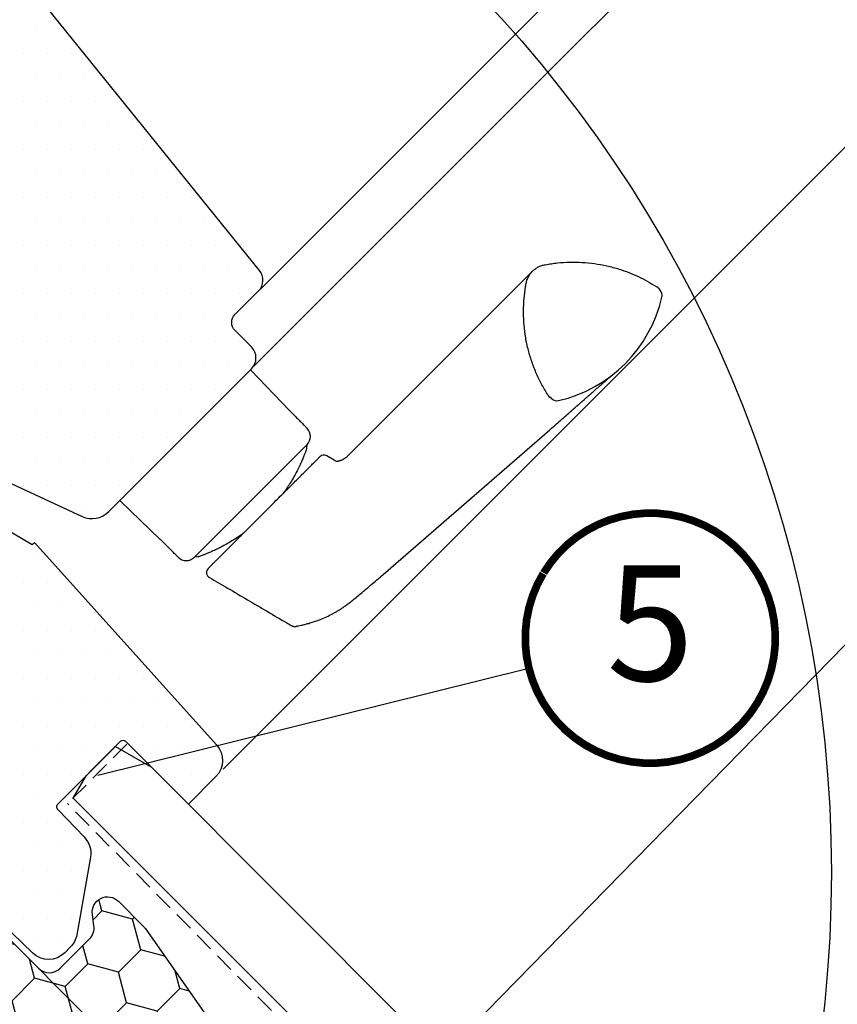
# Model space of a CAD drawing. Units: millimetres. Extents: x -1348 to 5009, y -1220 to 3506.
# Drawn here: x 760 to 866, y 603 to 731 of the extents above; entities that cross this region are included whole.
import ezdxf
from ezdxf.enums import TextEntityAlignment as Align

# ---------------------------------------------------------------- set-up
doc = ezdxf.new("R2010")
doc.units = ezdxf.units.MM
doc.header["$LTSCALE"] = 20
doc.header["$MEASUREMENT"] = 0
doc.linetypes.add('HIDDEN', pattern=[0.375, 0.25, -0.125])
doc.linetypes.add('VERDECKT2', pattern=[0.1875, 0.125, -0.0625])
doc.layers.get('0').update_dxf_attribs({"plot": 0})
for name, color, linetype in [('KOTY POPISY', 1, 'Continuous'), ('KOTY POPISY DETAILY', 1, 'Continuous'), ('OKNO', 2, 'Continuous'), ('OSTENI', 2, 'Continuous'), ('PAROZABRANA', 1, 'HIDDEN'), ('SKLADBA STRECHY', 7, 'Continuous'), ('SRAFY OKNA', 8, 'Continuous'), ('ZATEPLOVACI SADA', 6, 'Continuous')]:
    doc.layers.add(name, color=color, linetype=linetype)
doc.layers.get('0').off()
doc.styles.add('Verdana', font='verdana.ttf')
doc.dimstyles.new('Standard_Detail_M_10', dxfattribs={"dimtxt": 20, "dimasz": 25, "dimexe": 30, "dimexo": 0, "dimgap": 8, "dimtad": 1, "dimdec": 0, "dimdsep": 46, "dimtxsty": 'Verdana', "dimblk": 'ARCHTICK', "dimcen": 5, "dimdle": 30, "dimclrd": 256, "dimclre": 256, "dimclrt": 256, "dimadec": 0, "dimazin": 0, "dimtfac": 1, "dimtdec": 0, "dimtix": 1, "dimtmove": 1, "dimatfit": 3, "dimldrblk": 'ARCHTICK', "dimfxl": 1, "dimtolj": 1, "dimtzin": 0, "dimlwd": -1, "dimarcsym": 0})
pattern_1 = [(0, (-889.4968702957476, 720.1307080561578), (1.5625, 3.125), [0, -3.125])]

# ---------------------------------------------------------------- blocks, each defined once
blk = doc.blocks.new('Punkt_BDX')
at = {"layer": 'ZATEPLOVACI SADA'}
for p, q in [((4.596194077713335, 4.596194077711857), (-4.596194077711971, -4.596194077710607)), ((4.59619407771288, -4.596194077712539), (-4.596194077710607, 4.596194077711857))]:
    blk.add_line(p, q, dxfattribs=at)
blk.add_circle((0, 0), 4, dxfattribs=at)
blk = doc.blocks.new('BDX_2001_o')
at = {"layer": 'ZATEPLOVACI SADA'}
h = blk.add_hatch(dxfattribs=at)
h.set_pattern_fill('HONEY', color=256, scale=1.3, angle=45)
h.set_pattern_definition([(45, (6078.762356989009, -2963.963158158995), (1.85030764173202, 6.905442076310404), [4.1275, -8.254999999999999]), (165, (6078.762356989009, -2963.963158158995), (-6.905442083312781, -1.850307615598795), [4.1275, -8.254999999999999]), (104.9999999999999, (6078.762356989009, -2963.963158158995), (-5.055134441580759, 5.055134460711608), [-8.254999999999999, 4.1275])])
edge = h.paths.add_edge_path()
edge.add_line((38.3251874233988, -13.29360810593175), (32.31477966013654, -19.30401593686224))
edge.add_line((32.31477966013563, -19.30401593686179), (30.54701438310212, -17.5362506797303))
edge.add_line((30.54701438310394, -17.53625067973076), (36.55742215134205, -11.52584284382442))
edge.add_line((36.55742215134114, -11.52584284382533), (13.9300035848978, 11.101575595246))
edge.add_arc((12.51578995535192, 9.687362104523572), 1.999999996833668, 404.9999971878698, 494.9999971878698)
edge.add_line((11.10157646462858, 11.10157573406855), (1.414213580812884, 1.414212850253307))
edge.add_arc((2.828427143185309, -7.305604867724469e-07), 2.000000013038667, 494.9999996264292, 584.9999996264338)
edge.add_line((1.41421356237106, -1.414214292932911), (34.15325753130537, -34.15325826187359))
edge.add_arc((32.73904396893295, -35.56747182424692), 2.000000000000257, 314.99999999998903, 404.99999999999363, ccw=False)
edge.add_line((34.15325753130628, -36.98168538662026), (30.33488091289701, -40.8000620050268))
edge.add_arc((28.92066735052367, -39.38584844265438), 1.999999999999976, 262.00000000000796, 315.0000000000063, ccw=False)
edge.add_line((28.64232114860306, -41.36638458013635), (27.15241798784109, -41.15699234629597))
edge.add_arc((26.8740717859223, -43.13752848377976), 2.000000000000096, 441.9999999999954, 584.9999999999964)
edge.add_line((25.45985822354805, -44.55174204615264), (28.69087367883321, -47.78275750143871))
edge.add_arc((30.10508724120746, -46.3685439390631), 2.000000000003473, 585.0000000000398, 595.0000000000448)
edge.add_line((28.95793436850499, -48.00684802764385), (73.81212614679816, -79.41409101691465))
edge.add_arc((74.959278306133, -77.77578740097192), 1.999999203669478, 595.0000089743352, 675.0000263993027)
edge.add_line((76.37349195702109, -79.1899997486496), (90.50966812840261, -65.053824260988))
edge.add_arc((89.09545455806847, -63.63961070657547), 1.999999999999775, 315.0000003225288, 405.0000003225334)
edge.add_line((90.50966811248009, -62.22539713624133), (43.62335872140966, -15.3390882045162))
edge.add_arc((42.20914515903814, -16.75330176688772), 1.999999999998127, 404.9999999999786, 459.9999999999874)
edge.add_line((41.86184880370411, -14.78368626086535), (41.14735762979535, -14.90967033230322))
edge.add_arc((40.80006127446222, -12.94005482627904), 2.00000000000023, 224.999999999989, 279.9999999999907, ccw=False)
edge.add_line((39.38584771208798, -14.35426838865146), (38.32518742339789, -13.29360810593175))
for p, q in [((13.57644989665869, 12.8693425926956), (33.55221635272983, 32.84510927366478)), ((33.62292674798073, 32.77439827222929), (31.8905147940909, 31.04198629883581)), ((33.97648011609681, 32.42084490809407), (32.24406816220608, 30.68843293469968)), ((32.24406816220608, 30.68843293469968), (31.8905147940909, 31.04198629883581)), ((17.67865218239558, 8.060034865700118), (13.57645057917807, 12.16223642273349)), ((25.3027405180751, 2.954065383701845), (17.83106539460596, 7.935085595033115)), ((25.02539318375193, 2.538036474589035), (17.55371904825324, 7.519058332346731)), ((23.61585439370583, 3.112493402024256), (23.47429432569288, 2.970932015220797)), ((23.96940981992839, 2.758943248293917), (23.82785041037414, 2.6173812030313)), ((39.24442618787134, -10.96015578879883), (25.45515405965625, 2.829115783664975)), ((38.89087279926889, -11.31370918138305), (25.10160127166864, 2.475562991696506)), ((33.58757162082611, -8.838834834323961), (33.94112440881281, -8.485282042356403)), ((33.58757162082611, -8.838834834323961), (36.06244643310629, -11.3137096187404)), ((33.94112440881281, -8.485282042356403), (36.41599922109299, -10.9601568267733)), ((36.41599791213821, -12.37436930388026), (32.3501342645136, -16.44023299727974)), ((33.41079395747101, -17.5008926782973), (38.89087139129742, -12.02081518277259)), ((33.76434806663701, -17.85444678348244), (39.24442550046342, -12.37436928795682))]:
    blk.add_line(p, q, dxfattribs=at)
for points in [[(17.55371909219093, 7.519058168305719, -0.0493912017318241), (17.32509807720953, 7.706480756535029), (13.22289651203619, 11.80868241892517, -0.414213562373048), (13.22289650407447, 13.22289598129851), (33.19866296014561, 33.19866266226722, -0.9999999999999997), (33.97648042383071, 32.42084520734102)], [(38.3251874233988, -13.2936073753724), (32.31477966013654, -19.30401520630198), (30.54701438310394, -17.53624994917141), (36.55742215134205, -11.52584211326553), (13.9300035848978, 11.10157632580717, 0.414213562373095), (11.10157646462858, 11.10157646462926), (1.414213580813794, 1.414213580813566, 0.414213562373095), (1.414213562372879, -1.414213562372197), (34.15325753130628, -34.15325753131378, -0.414213562373095), (34.15325753130628, -36.98168465606045), (30.33488091289701, -40.80006127446609, -0.2354687434833141), (28.64232114860488, -41.36638384957655), (27.15241798784291, -41.15699161573662, 0.7198969885934653), (25.45985822354805, -44.55174131559193), (28.6908736788323, -47.78275677087936, 0.04366094290853403), (28.95793436850499, -48.00684729708451), (73.81212614679816, -79.4140902863553, 0.3639703203690903), (76.373491957022, -79.18999901808934), (90.50966812840261, -65.05382353042774, 0.4142135623731187), (90.509668112481, -62.22539640568107), (43.62335872141057, -15.33908747395685, 0.2446984432290668), (41.86184880370502, -14.78368553030555), (41.14735762979535, -14.90966960174205, -0.2446984432290465), (39.38584771208889, -14.35426765809166), (38.3251874233988, -13.2936073753724)], [(23.82785502426623, 1.910273647280292), (30.89897686476479, -5.160739819732726), (30.54565046964626, -5.514071487058345), (23.45474208982932, 1.576836956415946, -0.4060178037138926), (23.47429388309729, 2.970931371764209)], [(36.06244567452222, -11.31370919730557, -0.4142135623730478), (36.06244567850399, -12.02081597849224), (31.99658203087756, -16.08667967189172)]]:
    blk.add_lwpolyline(points, format="xyb", dxfattribs=at)
for centre, radius, start, end in [((33.58757169198861, 32.8097539348048), 0.0500000000000114, 315.0000003225709, 135.0000003225709), ((13.9300032892429, 12.51578920409224), 0.5, 135.0000003225709, 225.0000003225548), ((18.38575835983329, 8.767140960872666), 1, 225.0000003225548, 236.3104386784007), ((24.32296570888093, 2.40539180310293), 1.00000000000005, 116.3104386783488, 135.0004386784005), ((24.18140607814485, 2.263830004479814), 0.5000000000000248, 135.0004386784005, 225.0004386784074), ((24.32296570888093, 2.40539180310293), 0.500000000000009, 56.31043867839933, 135.0004386784005), ((24.74804694360455, 2.12200973784843), 1, 45.0000003225548, 56.31043867839933), ((24.74804694360455, 2.12200973784843), 0.500000000000009, 45.0000003225548, 56.31043867839933), ((35.70889228591886, -11.66726258988888), 1, 315.0000003225709, 45.0000003225548), ((38.53731941066462, -11.66726257396635), 0.5, 315.0000003225709, 45.0000003225548), ((38.53731941066462, -11.66726257396635), 1, 315.0000003225709, 45.0000003225548), ((32.88046519102636, -16.97056346470868), 1.250000000000057, 135.0000003225709, 315.0000003225709), ((32.88046519102636, -16.97056346470868), 0.7500000000000568, 135.0000003225709, 315.0000003225709)]:
    blk.add_arc(centre, radius, start, end, dxfattribs=at)
at = {"layer": 'ZATEPLOVACI SADA', "extrusion": (0, 0, -1), "zscale": -1, "rotation": 314.9999999999994}
blk.add_blockref('Punkt_BDX', (-5.684341886080801e-13, 1.13686837721616e-12), dxfattribs=at)
blk = doc.blocks.new('V22_GPU_62_u')
at = {"layer": 'SRAFY OKNA'}
h = blk.add_hatch(dxfattribs=at)
h.set_pattern_fill('DOTS', color=256, scale=50)
h.set_pattern_definition(pattern_1)
h.paths.add_polyline_path([(62.89523378587364, 56.51846432695038), (28.46589729652442, 99.03515405903636), (27.26168552017771, 97.83094228268965, -0.03381601020970969), (27.19642695580842, 97.76568371831945), (25.63747017177957, 96.2067269342906), (29.52655746830533, 92.31763963776393), (25.92031288425369, 88.7113950537123), (21.32411880654217, 93.30758913142472), (18.14740588806126, 90.13087621294426, -0.01790583524486038), (17.95748491254199, 89.94095523742453), (17.85929557872623, 89.84276590361151), (20.34269422248144, 86.11906672532223, -0.414213562372504), (20.20413937514058, 85.42566745053364), (1.72683761533699, 73.10284202810999, -0.3582159907548539), (0.455664626097132, 73.22710819168333), (-1.271654622209098, 74.9544285489801), (-1.272788198812123, 74.95329497237753), (-4.101215323556971, 77.78172209712329), (-4.100080838623398, 77.78285658132927), (-10.11049991576783, 83.79327951734331), (-22.39466397728211, 93.36203843717158, 0.3948068167285419), (-24.48242458868663, 93.32156824016147), (-33.2140788261313, 84.58991091954658, 0.3639702342662234), (-33.43816935233735, 82.02854448447124), (-29.54471753811958, 76.46811903664911, -0.4751649722002292), (-30.3907035187658, 73.48460236125311), (-39.21171463196697, 69.14380089857241), (-37.68823189916657, 67.6176602425221), (-37.82465897857401, 66.48245493857894), (-42.45758916799241, 63.728026109452), (-43.40411291459441, 63.96148060266114), (-45.0642964575527, 65.61963436767292, 0.05931781635159926), (-62.92925390834171, 50.7177760162258), (-59.91656499435521, 47.70508710223748), (-60.14112517542344, 46.06631335879592), (-62.96616542915399, 43.24127310506583), (-64.60493917259555, 43.01671292399624), (-67.32626023507692, 45.73803398647533), (-68.84009101779884, 43.85561810620584, 0.269871082436635), (-69.19068727818922, 41.53760296843939), (-65.15182742892648, 31.9885193912778), (-61.9775906739078, 28.81428263625912), (-45.94109857967669, 39.50929337977504, 0.4732317724282071), (-45.86496740280745, 40.27882383143333), (-47.70251648668636, 42.11637291531315, -1), (-45.51048546500715, 44.30840393699191), (-43.09363148378907, 41.89154995577246, 0.3575596436553007), (-42.46265587947164, 41.82912628529994), (-36.69353140108433, 45.67665403105002, 0.4732317724281256), (-36.61740022421509, 46.4461844827083), (-38.454949308094, 48.28373356658722, -0.4142135621382515), (-38.45494930895529, 50.47576458738695, -0.1416875221013265), (-37.72877906870417, 50.88497812152082, -0.2445792609603195), (-36.33858160730233, 50.54653158006477), (-33.84606430519671, 48.05891060704698, 0.3570053068840992), (-33.21508870087928, 47.99648693657491), (-30.48419838374048, 49.817764377397, -5.701674145946895e-05), (-28.97319106918803, 50.82548100562462, 0.4732238329367342), (-28.89695423107878, 51.59508190716679), (-30.73450331495769, 53.4326309910457, -1.039764653495723), (-28.46104794275925, 55.54323766220341), (-22.63699692474256, 49.82893884177975), (-16.04784283967092, 43.46586670635588, 0.4091108014276317), (-14.64607768802671, 43.47809972550795), (-13.30532585529545, 44.81885155823875, -0.339454258863423), (-12.09821907410878, 44.97777018083707), (-8.65892409035223, 42.9920922961428), (-7.283199846220668, 42.99209229614189), (-1.484924240491637, 48.79036790187183), (9.899494936612427, 37.40594872476868), (7.566042558696608, 35.07249634685331), (7.566042558696608, 33.62460343372049), (14.00794104497072, 29.9053716085773, 0.3394542588634177), (15.21504782615739, 30.06429023117562), (17.78373554679092, 32.63297795181006, 0.4142135623732834), (17.78373554679092, 33.34008473299673), (15.69777054229053, 35.42604973749712, -1), (17.88980156396792, 37.61808075917543), (20.32931995906256, 35.1785623640817), (29.40940612364284, 29.40940612364193), (39.85084479580291, 24.54048330865771, 0.3152987888790734), (43.24001992458398, 25.13808632620839), (61.83648801476375, 43.73455441638816, 0.4142135623730951), (61.83648801476375, 46.56298154113438), (59.71516767115645, 48.68430188474122, -0.4142135623730322), (59.71516767115645, 50.80562222830122), (62.75515542533321, 53.84560998247798, 0.3838640350353408)])
h = blk.add_hatch(dxfattribs=at)
h.set_pattern_fill('DOTS', color=256, scale=50)
h.set_pattern_definition(pattern_1)
h.paths.add_polyline_path([(33.62292744537262, 21.17784809658497), (33.34008473289578, 20.89500538410766), (20.52172852542208, 28.47575367884565, 0.3329229362940844), (19.92508982181971, 28.41037119611065), (17.40743390370699, 25.89271527799792, -0.1991498168744382), (17.17060234975361, 25.65588372404454), (13.74167523987126, 22.22695661416219, -0.3394542588633354), (13.13812184927883, 22.14749730286348), (-26.93047958506395, 45.28111512703708, -0.0576540006821455), (-27.59271237429857, 45.66345540616749, 0.106705775086428), (-28.12981899306033, 45.79674152482585, 0.1362289076194925), (-28.63972971796102, 45.63460414236397), (-33.58097663084482, 42.33920209875669, 0.4438088523582008), (-33.70826951608433, 40.83578060317359, -0.02766688752935413), (-33.57231321215841, 40.71409170214247), (-29.59241879266119, 36.73419728264662, -0.4142135623753593), (-29.59241879265755, 35.31998372026828), (-30.41329931573273, 34.4991031971922, -0.3639702342659934), (-31.69398253327017, 34.38705793408963), (-36.63241485367325, 37.84498547177373, 0.3091049537681243), (-37.19661992156034, 37.85138652091518), (-45.36098077701354, 32.40644569850474, 0.4679261716370518), (-45.52546938979867, 30.87983416162933), (-21.88495487777072, 6.399316369786902), (-15.75144877374987, 11.54593907940671, -0.3838640350354142), (-11.73911083331222, 11.40582515106553), (-2.842406838828538, 2.814377970809801, -0.9875790379324074), (2.911862095890683, -2.742454946669568), (33.41147526784516, -32.19558902278413, 0.4053115969242039), (37.56135505400562, -32.15937357088933), (38.29438436354394, -31.42634426145105, 0.1536206630834785), (39.12689090706226, -29.82935064433377), (40.90784802146118, -19.72904093992838, 0.2373609551725603), (40.13242873031959, -17.14585145067576), (36.69996621725659, -13.59143246745043, -0.4531975870569673), (36.65736916323294, -12.84010551982601), (44.79521458812269, -4.702260094841677, -0.4142135622787178), (45.50232136935665, -4.702260094889425), (53.63404935300059, -12.83398807853519), (57.20573701434841, -9.262300417186452, 0.398959545973692), (57.3138511472207, -5.133588254550432)])
edge = h.paths.add_edge_path()
edge.add_arc((-37.35893379725348, 49.37974907742591), 1.55000000000024, 41.28238369234653, 48.83027940496702)
edge.add_line((-36.33858160730233, 50.54653158006477), (-36.19415991036294, 50.40239358673489))
at = {"layer": 'OKNO'}
for p, q in [((98.36836523841362, 56.40422207381471), (74.33735373308264, 32.3732105684835)), ((114.7428209040518, 54.18472097176527), (114.9780477339473, 53.90438647725114)), ((66.74998586792026, 38.36228564441581), (61.74768376091652, 43.54232101158914)), ((100.8830931890479, 39.8094319323518), (100.6027586945338, 40.04465876224685)), ((66.73278468537137, 38.34508446186692), (67.47761432896823, 37.60025481827051)), ((78.9628465507858, 16.99531912580233), (100.6025374235787, 35.8089953173112)), ((68.81930656775239, 33.64226534803674), (66.72315413048727, 31.54611291077163)), ((68.82134542154836, 33.64430420183317), (69.06790448533775, 33.8908632656221)), ((69.03143824175277, 33.43013367403637), (69.0671623472308, 33.89012176040751)), ((72.60710311243201, 31.84850996339219), (71.65388891308521, 32.42260272367139)), ((66.72315413048727, 31.54611291077163), (54.67717389430072, 19.50013267458507)), ((49.95715623209981, 21.5694560085949), (44.77712086492556, 26.57175811559819)), ((50.71918442406695, 20.84182491336878), (49.97435478047009, 21.58665455696564)), ((54.8893055683011, 19.2880010005847), (54.42789618259667, 19.25085848213484)), ((54.4286049526736, 19.25156373295795), (54.67707116135716, 19.50002994164197))]:
    blk.add_line(p, q, dxfattribs=at)
at = {"layer": 'OKNO', "color": 53}
for points in [[(63.03814499641885, 54.12857171273072), (145.876142879154, 136.966569595465)], [(150.4723369569078, 132.3703755177112), (62.1546900736721, 44.05272863447453)], [(174.6553888734406, 108.1873236011784), (58.17815195861112, -8.289913313651596)]]:
    blk.add_lwpolyline(points, dxfattribs=at)
at = {"layer": 'OKNO'}
for points in [[(29.40940612364284, 29.40940612364193), (39.85084479580019, 24.54048330865862, 0.3152987888791484), (43.24001992458398, 25.13808632620839), (61.83648801476375, 43.73455441638862, 0.414213562373095), (61.83648801476375, 46.56298154113438), (59.71516767115736, 48.68430188474122, -0.414213562373095), (59.71516767115645, 50.80562222830122), (62.75515542533321, 53.84560998247753, 0.3838640350354653), (62.89523378587364, 56.51846432695038), (28.46589729652442, 99.03515405903636)], [(20.52172852542208, 28.47575367884565), (33.34008473289578, 20.89500538410766), (33.62292744537262, 21.17784809658497), (57.3138511472207, -5.133588254550432, -0.398959545973692), (57.20573701434841, -9.262300417186452), (53.63404935300059, -12.83398807853428, 1.270432103026091), (53.63404935300059, -12.83398807853428), (45.50232136935665, -4.702260094889425, 0.4142135622787178), (44.79521458812269, -4.702260094841677), (36.65736916323294, -12.84010551982601, 0.4531975870569673), (36.69996621725659, -13.59143246745043), (40.08979156035821, -17.1016993686867, -0.2427694235017355), (40.90784802146118, -19.72904093992838), (39.12808696985849, -29.82256743514927, -0.1542082442086288), (38.29438436354394, -31.42634426145105), (37.58882526981324, -32.13190335508625, -0.4129201497947104), (33.38352981492426, -32.16860241259019), (-11.73911083331222, 11.40582515106553, 0.3838640350354142)]]:
    blk.add_lwpolyline(points, format="xyb", dxfattribs=at)
for centre, radius, start, end in [((113.9767755552484, 53.54193055316273), 1.00000000000001, 39.99999999998423, 57.11143381355143), ((114.2120031464647, 53.2615972262538), 1, 347.029002503532, 39.99999999998423), ((97.72934654825258, 57.05813132259118), 17.91424369220309, 282.970997496468, 347.029002503532), ((101.2455473176806, 40.81070231559488), 1.00000000000001, 212.8885661864415, 229.9999999999974), ((101.52588064459, 40.57547472437909), 1, 229.9999999999974, 282.970997496468), ((68.00613558993791, 34.95041521993107), 1.500000000000013, 315.0198059987812, 44.99999999983419), ((71.26844542125127, 31.77918138432324), 0.7499900853724101, 59.07077466567355, 135.0086978147389), ((53.36902521937645, 20.31330484936962), 1.5, 225.0000000001566, 314.9034301171399), ((56.74932381319559, 17.26004434472725), 0.7500009886924363, 134.9986297296066, 240.1309790598754)]:
    blk.add_arc(centre, radius, start, end, dxfattribs=at)
for points, knots in [([(100.4058196423321, 40.26769725038866), (100.128491149253, 40.71905663032385), (99.57383421016766, 41.62177531358202), (98.87486799748785, 43.06662925020828), (98.28172296007051, 44.57194568053046), (97.80745798111184, 46.14580306176094), (97.46200492138723, 47.76428143139537), (97.27255764711117, 49.24421967266471), (97.19760752546972, 50.55920604168841), (97.19832260161002, 51.70202792977443), (97.26870898207108, 52.97427245502286), (97.41290955729073, 54.05421753411565), (97.55634760421526, 54.95063684175238), (97.72754018911928, 55.48945525627551), (97.98824113447972, 55.96041964468077), (98.30184489148905, 56.35590896038366), (98.68120537521918, 56.69628209877283), (99.10228870722312, 56.96122258485047), (99.55773148123262, 57.15493264804081), (100.1333109267443, 57.28226321075635), (100.8200275414565, 57.38947052083267), (101.8805664746724, 57.52059810850142), (103.2151816695068, 57.60360393592282), (104.8193867224309, 57.57466869707287), (106.4280800357183, 57.41681184702384), (108.0326132948976, 57.12604564735784), (109.5258496486122, 56.72697283273283), (110.8908955593424, 56.25043710906266), (112.1364266119144, 55.71768016763963), (113.3539380947504, 55.10312980913614), (114.1311677509202, 54.62214988507003), (114.5197824159104, 54.38166002396656)], [0, 0, 0, 0, 0.0467056597046245, 0.0934113114815613, 0.1413484596350379, 0.1892854571096855, 0.2382058433867453, 0.2871262248493856, 0.3206859983199339, 0.3542733345395857, 0.3878330324472166, 0.4329303769564437, 0.4502594778671024, 0.4678017313622795, 0.4824161319815149, 0.4974537109484198, 0.5120684253611824, 0.5271064580781245, 0.541097091864564, 0.5554428302638125, 0.5789100391281317, 0.6023788738016375, 0.6496157590440935, 0.6966527245492827, 0.7436896170797461, 0.7919876679932627, 0.8402858530581034, 0.8798451980555724, 0.9194045422374018, 0.9597022880309373, 1, 1, 1, 1]), ([(100.6014574105857, 35.80783101062116), (100.8910442345978, 36.05973650116175), (101.4432082947342, 36.54005240953302), (102.2038719213861, 37.20335872646729), (102.8687629207843, 37.7841577712461), (103.4422074973008, 38.28600435980843), (103.9226576220108, 38.70718708457889), (104.3183948352644, 39.05461844600904), (104.6368040844973, 39.33463826892103), (104.8913460877302, 39.55877709210381), (105.086241484817, 39.73052806225178), (105.2885352642033, 39.90886563473396), (105.5340244098143, 40.12538197744789), (105.8713397052425, 40.42294258237143), (106.2546023625246, 40.76084352693078), (106.6518973252423, 41.11042317551528), (106.9953557079807, 41.41146593164922), (107.2816968163906, 41.661137159394), (107.5250481206149, 41.87241379716397), (107.7555950829283, 42.07171093018042), (107.9702230584562, 42.25647943387639), (108.1642062419487, 42.42279673785652), (108.3037736434135, 42.5420129166946), (108.39486465763, 42.61963106984422), (108.443997048641, 42.66144616415022), (108.4906078548893, 42.7010815751637), (108.5507448752833, 42.75215753006114), (108.6319423195519, 42.82101261313437), (108.7263799655457, 42.90093716987758), (108.827378202026, 42.98619385433267), (108.9288677485429, 43.07164637776577), (109.0284141446155, 43.15520363279529), (109.1189778715834, 43.23095478024834), (109.1896420783869, 43.28982061670649), (109.2311341240038, 43.3241764835434), (109.2287151420524, 43.32207488434869), (109.2277925067456, 43.32127330349522)], [0, 0, 0, 0, 0.05782933322285461, 0.1102649595205357, 0.1574371571016226, 0.1994317183170324, 0.2362967548831133, 0.2663117768572818, 0.2917349571667734, 0.312556736258135, 0.3288048667663473, 0.3406395915692457, 0.3645064755514457, 0.3939412536050663, 0.4335859300453998, 0.4763607412770988, 0.5190988301520614, 0.5508665563607295, 0.5828132431149622, 0.6152370483016456, 0.6478407931645722, 0.6797950672315184, 0.710095514306203, 0.7220895230304043, 0.7314870021494142, 0.7388442308027131, 0.7498027943293011, 0.7658374397757689, 0.78693472731725, 0.8090359373064892, 0.834834894421943, 0.8643236719037248, 0.8974996486271669, 0.9343715225427097, 0.9749683331142327, 1, 1, 1, 1]), ([(67.47761432896823, 37.60025481827051), (67.63440967363022, 37.44345947360898), (67.94799588414298, 37.12987326309621), (68.30677904680033, 36.77109010043887), (68.57644394136423, 36.50142520587406), (68.76979676276005, 36.30807238447869), (68.9152740464333, 36.16259510080545), (69.01102020963663, 36.06684893760166), (69.06185429853122, 36.01601484870753), (69.06157333325245, 36.01629581398629), (69.06146260296009, 36.01640654427865)], [0, 0, 0, 0, 0.1797399888863866, 0.3594748435559628, 0.4795154956458881, 0.5995634542238325, 0.7195978135121994, 0.8253850199353433, 0.9311830705623736, 1, 1, 1, 1]), ([(69.03143824175277, 33.43013367403637), (69.02746629162812, 33.41825888585072), (69.0195083184135, 33.39446723607125), (68.95515845605223, 33.21094583778222), (68.85161396381409, 32.92719763225114), (68.70293835591656, 32.53658378052478), (68.50874412483972, 32.05725805538623), (68.26119604791165, 31.48674110866341), (67.95245451733626, 30.82956551242978), (67.57662801810056, 30.0959240349116), (67.16926325967779, 29.36753217963815), (66.73951473272427, 28.66597357845785), (66.3543982159299, 28.07531932152915), (66.0834103922316, 27.69804758589316), (65.97312461945512, 27.54450672068515)], [0, 0, 0, 0, 0.08755440601425789, 0.1754190249186198, 0.2630018389844865, 0.3502903952352493, 0.4378417457847861, 0.5251641048602727, 0.6179147356483051, 0.7109336817226019, 0.8036792100180544, 0.8765793681535042, 0.949770659160891, 1, 1, 1, 1]), ([(60.68249394615577, 22.25387604738535), (63.83408242478981, 25.40546452601984), (64.20839737719689, 25.77977947842692), (64.83850911868467, 26.40989121991424), (65.59564832244632, 27.16703042367635), (66.33233741595905, 27.90371951718907), (67.03952510535873, 28.61090720658831), (67.70397065609541, 29.27535275732544), (68.31455246389578, 29.88593456512535), (68.86626299657746, 30.43764509780749), (69.36596890150668, 30.9373510027367), (69.80393929785077, 31.3753213990808), (70.17014160758299, 31.74152370881302), (70.44541138754357, 32.01679348877406), (70.6253590273991, 32.19674112862913), (70.72480966680814, 32.29619176803772), (70.7286426982073, 32.30002479943732), (70.73026048430438, 32.30164258553395)], [0, 0, 0, 0, 0.0322964936848285, 0.1026370510496811, 0.1727509119159631, 0.243296594426597, 0.3140680321246433, 0.384609028222739, 0.454094668878534, 0.5238153288591394, 0.593339616438329, 0.665998135288278, 0.7388873317924829, 0.811501801829706, 0.8804127052405571, 0.9495264602363187, 1, 1, 1, 1]), ([(74.3373642697943, 32.37322110519563), (74.23914759105173, 32.28561115442471), (74.06180678733199, 32.12742194173279), (73.80131877630993, 31.97154500262513), (73.61728767629756, 31.87962015761286), (73.50404787441403, 31.83049329138476), (73.4052585456393, 31.79212995406715), (73.315910001882, 31.76115613555385), (73.22049758239973, 31.73213877673697), (73.12312368257062, 31.70696432921477), (73.02723911580051, 31.68794634201504), (72.95837020933959, 31.67792079417313), (72.92518206564455, 31.67281940617931), (72.93454478488275, 31.66569635180258), (72.89846974574175, 31.67143445177862), (72.83358464721914, 31.70152213963047), (72.73717533595027, 31.76383359154488), (72.65090474602766, 31.81995870905303), (72.60524074856312, 31.84966636754825)], [0, 0, 0, 0, 0.1004395541090861, 0.1813544448762485, 0.2229986938276439, 0.2544432099674779, 0.2757855766899126, 0.3062156159751405, 0.3445660337037558, 0.3912236020572463, 0.4439145468643761, 0.5016254330323976, 0.5567367271438269, 0.6124994165180185, 0.6840185482074694, 0.7736429580741447, 0.8801866615507586, 1, 1, 1, 1]), ([(60.76201451258294, 22.33339661381342), (60.75270974706109, 22.32640587409151), (60.47740777609397, 22.11956945040856), (59.93972637091792, 21.76488661318763), (59.1652530271349, 21.27556534251153), (58.4023412591705, 20.83949251747117), (57.66606544746628, 20.45402525477948), (56.97363109595244, 20.12222338045331), (56.40124907368499, 19.86971557815605), (55.94393296910857, 19.68092498402711), (55.58651822610773, 19.54086462731584), (55.29458382496796, 19.43185052500303), (55.06932604544545, 19.35091193797734), (54.91894974690786, 19.29811610511524), (54.89918679660514, 19.29137264594283), (54.8893055683011, 19.2880010005847)], [0, 0, 0, 0, 0.003043071682358894, 0.09003597456919983, 0.1772810068891196, 0.2643005227387137, 0.3579931725830616, 0.4519605173182994, 0.5456449825567582, 0.6186173414603774, 0.6918887436767528, 0.7651302181720568, 0.8380616418564594, 0.9190328436012811, 0.9999999999999999, 0.9999999999999999, 0.9999999999999999, 0.9999999999999999]), ([(56.22084963621637, 17.7922317374464), (56.22022738427313, 17.7916094855027), (56.21123889947376, 17.78262100070378), (56.24335840559888, 17.81474050682846), (56.3214520227566, 17.89283412398663), (56.45949746476435, 18.03087956599393), (56.65147700968555, 18.22285911091603), (56.89358301086213, 18.46496511209216), (57.17889451712654, 18.75027661835657), (57.50565224940328, 19.07703435063331), (57.87798940611992, 19.4493715073495), (58.31375420083077, 19.88513630206035), (58.8141854550413, 20.38556755627087), (59.38841038879491, 20.95979249002448), (60.0091253092578, 21.58050741048783), (60.45804361715818, 22.02942571838776), (60.68249394615577, 22.25387604738535)], [0, 0, 0, 0, 0.005397153987566706, 0.07796237050962575, 0.1502874321283767, 0.2226098755326376, 0.2971767625795864, 0.3717467863272693, 0.442922811872153, 0.5140987687550428, 0.587262353800722, 0.6604239841505869, 0.7436444433007933, 0.8268688026560617, 0.9134378047860414, 1, 1, 1, 1]), ([(52.30289967206772, 19.25810966536756), (52.3031063067674, 19.25790303066833), (52.30363647631566, 19.25737286111962), (52.25293720331229, 19.30807213412254), (52.15712283118046, 19.40388650625482), (52.01168809544743, 19.54932124198831), (51.81885514078385, 19.74215419665188), (51.54947747911865, 20.01153185831708), (51.19050267432613, 20.37050666310915), (50.87629202348671, 20.68471731394811), (50.71918442406695, 20.84182491336878)], [0, 0, 0, 0, 0.06787217106991275, 0.1741418961465798, 0.2804006192151705, 0.4001911082518251, 0.5199950880576556, 0.6397917790854883, 0.819893282648763, 0.9999999999999999, 0.9999999999999999, 0.9999999999999999, 0.9999999999999999]), ([(67.69298472485934, 10.27499359402827), (67.76855474425429, 10.29014016533665), (67.9670843773174, 10.32993164968593), (68.26286446622726, 10.39569792929979), (68.55335019965969, 10.46448238468338), (68.793924537561, 10.52491553613527), (69.02675534702485, 10.58626791834013), (69.29022346645434, 10.65952593529664), (69.58390269372285, 10.74642339817274), (70.09175225153285, 10.9069488112691), (70.7734158543899, 11.15109527423328), (71.60039563181545, 11.50327318587506), (72.24863632965298, 11.82453648281898), (72.747188993093, 12.09884398496933), (73.11811036933796, 12.31717667012026), (73.48712127894305, 12.54956629504477), (73.86976135704936, 12.80795014791784), (74.28808654168552, 13.11264994142948), (74.7631492726241, 13.48385152251331), (75.30570367999098, 13.92172664136615), (75.91846497015285, 14.4227601296684), (76.60263731417672, 14.98546108632445), (77.35428159851199, 15.61479981888988), (78.14833680060565, 16.29155632839456), (78.68991573998392, 16.75954512472845), (78.96084720965882, 16.9936622278201)], [0, 0, 0, 0, 0.01733343305938474, 0.04553657829599839, 0.06752020192855814, 0.08376008605975817, 0.100404813327973, 0.1204656315984918, 0.1437764676584913, 0.1675227431435997, 0.2370870400603299, 0.3018838921965168, 0.364004338644853, 0.3951372956811758, 0.4267916045679532, 0.4590632926086687, 0.492194420865584, 0.53062757396766, 0.576473651886533, 0.6297438783740928, 0.6904115412152902, 0.7584720255660633, 0.8339715596935482, 0.9169422478063893, 0.9999999999999999, 0.9999999999999999, 0.9999999999999999, 0.9999999999999999]), ([(56.37517032203868, 16.60908013769267), (57.16518042797816, 16.15223736214512), (58.81484169537271, 15.19828015774374), (61.30955917305801, 13.72971881286412), (63.87129594029102, 12.21579061159764), (65.58229242963625, 11.20976457289134), (66.43825723962163, 10.70647722401463)], [0, 0, 0, 0, 0.2345644333780955, 0.4898062158234026, 0.744763985053413, 1, 1, 1, 1]), ([(66.43827831304588, 10.70646141894622), (66.53355602661213, 10.65105429322284), (66.71654033871619, 10.54464289430689), (66.89962740882129, 10.43836558378644), (66.98738326051352, 10.38742558078684)], [0, 0, 0, 0, 0.5206878801317477, 1, 1, 1, 1]), ([(66.98906650027584, 10.39044698298949), (67.00582530453357, 10.37974051556785), (67.06792491575379, 10.34006778866888), (67.18580723308423, 10.29706250986146), (67.33393917947342, 10.2614381187559), (67.47652228980314, 10.2507439671449), (67.59736029566648, 10.25628782234071), (67.6656794832843, 10.27024352621902), (67.6926212082908, 10.27574696894544)], [0, 0, 0, 0, 0.0801265661437147, 0.2969083312660602, 0.5025001800290461, 0.6972633874145159, 0.8806155803388657, 1, 1, 1, 1])]:
    blk.add_open_spline(points, degree=3, knots=knots, dxfattribs=at)
blk = doc.blocks.new('_ArchTick')
at = {"color": 0, "linetype": 'ByBlock', "const_width": 0.15}
blk.add_lwpolyline([(-0.5, -0.5), (0.5, 0.5)], dxfattribs=at)
blk = doc.blocks.new('*D60')
at = {"layer": 'Defpoints', "color": 0, "transparency": 16777216}
for p in [(1060.764500051501, 959.9555033907574), (1192.428279335306, 828.3015635206932), (735.3896100903004, 634.5562959031196)]:
    blk.add_point(p, dxfattribs=at)
at = {"layer": 'KOTY POPISY', "lineweight": -2, "transparency": 16777216}
for p, q in [((1060.764500051501, 959.9555033907574), (1213.642275431519, 807.0891527753329)), ((735.3896100903004, 634.5562959031196), (888.2673854703187, 481.6899452876951))]:
    blk.add_line(p, q, dxfattribs=at)
at = {"layer": 'KOTY POPISY', "transparency": 16777216}
blk.add_line((845.8409786287457, 481.6883599368427), (1213.640690080666, 849.5155596169058), dxfattribs=at)
at = {"layer": 'KOTY POPISY', "transparency": 16777216, "xscale": 25, "yscale": 25, "zscale": 25}
for p, rotation in [((1192.428279335306, 828.3015635206932), 45.00214097585921), ((867.053389374106, 502.9023560330554), 225.0021409758592)]:
    blk.add_blockref('_ArchTick', p, dxfattribs=dict(at, rotation=rotation))
at = {"layer": 'KOTY POPISY', "transparency": 16777216, "insert": (1015.977144297387, 679.3646212548691), "char_height": 20, "attachment_point": 5, "rotation": 45.0021409758592, "style": 'Verdana'}
blk.add_mtext('\\A1;délka L', dxfattribs=at)
blk = doc.blocks.new('Position_1_5')
at = {"layer": 'KOTY POPISY DETAILY', "const_width": 1}
blk.add_lwpolyline([(-13.86292284780166, 8.478317646559844, -680.2406413038243), (-13.91253766623231, 8.396653838627117, 1.773395182032496)], format="xyb", dxfattribs=at)
at = {"layer": 'KOTY POPISY DETAILY', "style": 'Verdana'}
blk.add_attdef('POS', text='', height=15, dxfattribs=at).set_placement((0, 0), align=Align.MIDDLE)

msp = doc.modelspace()

# ---------------------------------------------------------------- linework, layer by layer
at = {"layer": 'KOTY POPISY'}
msp.add_line((877.8468011744226, 660.278243008619), (792.3028864554799, 572.8592814872682), dxfattribs=at)
at = {"layer": 'KOTY POPISY', "color": 7}
msp.add_circle((700.5266371888138, 619.9217941213556), 165, dxfattribs=at)
at = {"layer": 'KOTY POPISY DETAILY', "lineweight": 25}
msp.add_line((770.1995977555034, 632.5433208924223), (826.2196366736825, 646.4423699055069), dxfattribs=at)
at = {"layer": 'OSTENI'}
for p, q in [((768.6606982534358, 632.4674320215199), (772.4748299929888, 636.2815637610729)), ((772.4748299929888, 636.2815637610729), (777.1459889210528, 633.5846685843808)), ((777.1459889210528, 633.5846685843808), (833.6719825689452, 577.0586744073744)), ((766.9990850926752, 629.5894292025978), (768.6606982534358, 632.4674320215199)), ((823.2719825689455, 573.316552270634), (766.9990850926752, 629.5894292025978))]:
    msp.add_line(p, q, dxfattribs=at)
at = {"layer": 'PAROZABRANA'}
msp.add_line((772.4060475657243, 621.9209059211644), (772.4060475657243, 621.9209059211644), dxfattribs=at)
at = {"layer": 'SKLADBA STRECHY', "color": 3, "linetype": 'VERDECKT2'}
for p, q in [((773.9611419437308, 636.5803053382995), (766.2452850243876, 628.8576299456455)), ((821.7141190232051, 572.6116740529424), (766.2418995034138, 628.8610628979834))]:
    msp.add_line(p, q, dxfattribs=at)

# ---------------------------------------------------------------- block references
at = {"layer": 'KOTY POPISY DETAILY'}
msp.add_blockref('Position_1_5', (841.9914466027058, 650.3554903434942), dxfattribs=at).add_auto_attribs({'POS': '5'})
at = {"layer": 'OKNO'}
msp.add_blockref('V22_GPU_62_u', (728.3185422784336, 641.6273637149861), dxfattribs=at)
at = {"layer": 'ZATEPLOVACI SADA', "xscale": -1, "rotation": 89.99999999999952}
msp.add_blockref('BDX_2001_o', (728.3185422799579, 641.6273637134636), dxfattribs=at)

# ---------------------------------------------------------------- dimensions: what is measured, and where the dimension line sits
at = {"layer": 'KOTY POPISY'}
dim = msp.add_aligned_dim(p1=(735.3896100903003, 634.5562959031195), p2=(1060.7645000515, 959.9555033907573), distance=-186.19374495026736, text='délka L', dimstyle='Standard_Detail_M_10', dxfattribs=at)
dim.commit()
dim.dimension.update_dxf_attribs({"geometry": '*D60', "text_midpoint": (1015.977144297387, 679.3646212548691)})

doc.saveas('drawing.dxf')
